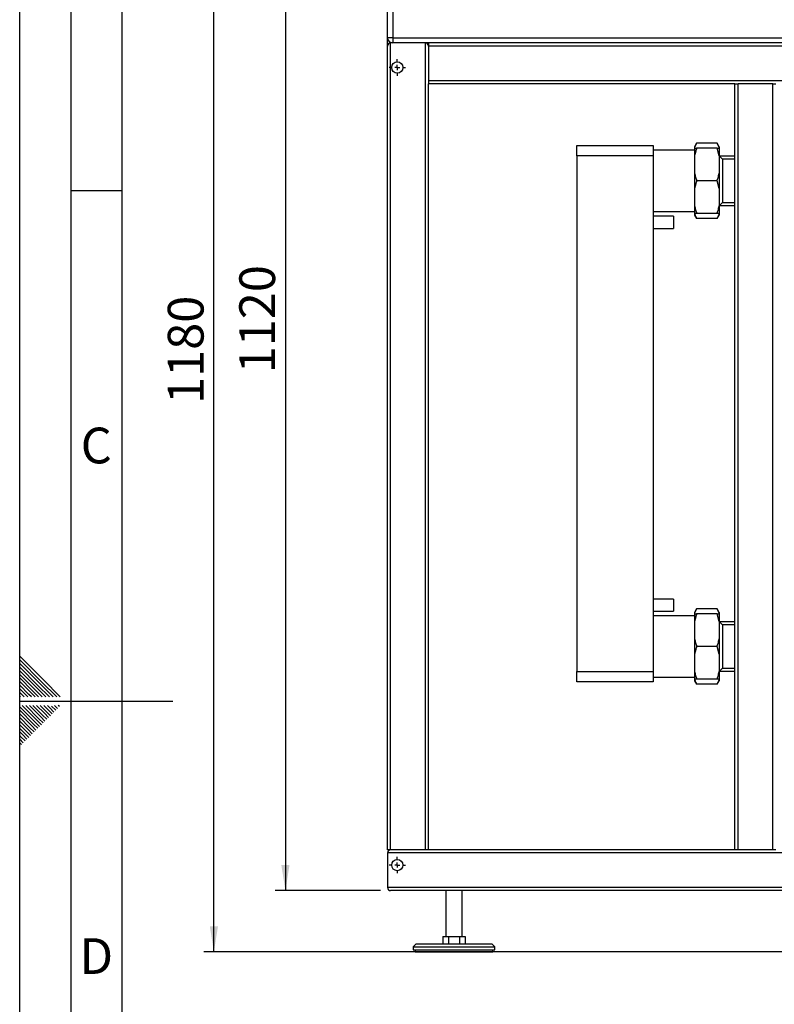
# Model space of a CAD drawing. Units: millimetres. Extents: x 0 to 4200, y 0 to 2970.
# Drawn here: x 0 to 739, y 1188 to 2152 of the extents above; entities that cross this region are included whole.
import ezdxf

# ---------------------------------------------------------------- set-up
doc = ezdxf.new("R2010")
doc.units = ezdxf.units.MM
doc.linetypes.add('SLD-Durchgehend', pattern=[0])
doc.layers.add('61', color=7, linetype='SLD-Durchgehend')
doc.layers.add('62', color=7, linetype='SLD-Durchgehend')
doc.layers.add('SLD-0', color=7, linetype='SLD-Durchgehend', lineweight=30)
doc.styles.add('SLDTEXTSTYLE0', font='TXT', dxfattribs={"width": 0.75})
doc.styles.add('SLDTEXTSTYLE1', font='TXT', dxfattribs={"width": 0.605})
doc.dimstyles.new('SLDDIMSTYLE0', dxfattribs={"dimtxt": 35, "dimasz": 25, "dimexe": 0, "dimexo": 0.0625, "dimgap": 8.75, "dimtad": 1, "dimdec": 1, "dimrnd": 1e-09, "dimzin": 12, "dimdsep": 46, "dimtxsty": 'SLDTEXTSTYLE1', "dimsah": 1, "dimcen": 0.09, "dimadec": 0, "dimazin": 3, "dimtfac": 1, "dimtdec": 1, "dimtofl": 0, "dimtmove": 0, "dimatfit": 3, "dimfxl": 1, "dimfrac": 2, "dimtolj": 1, "dimtzin": 12, "dimarcsym": 0})

# ---------------------------------------------------------------- blocks, each defined once
blk = doc.blocks.new('_D')
at = {"ltscale": 10}
for p, q in [((355.08, 2419.53), (250.08, 2419.53)), ((260.08, 2419.53), (260.08, 1299.53)), ((353.08, 1299.53), (250.08, 1299.53))]:
    blk.add_line(p, q, dxfattribs=at)
for points in [[(260.08, 2419.53), (256.08, 2394.53), (264.08, 2394.53)], [(260.08, 1299.53), (264.08, 1324.53), (256.08, 1324.53)]]:
    blk.add_solid(points, dxfattribs=at)
at = {"ltscale": 10, "insert": (214.96, 1806.06), "char_height": 35, "attachment_point": 1, "rotation": 90, "style": 'SLDTEXTSTYLE1'}
blk.add_mtext('1120', dxfattribs=at)
blk = doc.blocks.new('_D_1')
at = {"ltscale": 10}
for p, q in [((355.08, 2419.53), (180.08, 2419.53)), ((190.08, 1239.53), (190.08, 2419.53)), ((1397.08, 1239.53), (180.08, 1239.53))]:
    blk.add_line(p, q, dxfattribs=at)
for points in [[(190.08, 2419.53), (186.08, 2394.53), (194.08, 2394.53)], [(190.08, 1239.53), (194.08, 1264.53), (186.08, 1264.53)]]:
    blk.add_solid(points, dxfattribs=at)
at = {"ltscale": 10, "insert": (144.96, 1776.06), "char_height": 35, "attachment_point": 1, "rotation": 90, "style": 'SLDTEXTSTYLE1'}
blk.add_mtext('1180', dxfattribs=at)
blk = doc.blocks.new('SW_CENTERMARKSYMBOL_0')
at = {"color": 0, "ltscale": 10}
for p, q in [((-5, 0), (-8, 0)), ((0, 0), (-2.5, 0)), ((0, 5), (0, 8)), ((0, 0), (0, 2.5)), ((0, 0), (0, -2.5)), ((0, 0), (2.5, 0)), ((5, 0), (8, 0)), ((0, -5), (0, -8))]:
    blk.add_line(p, q, dxfattribs=at)
blk = doc.blocks.new('SW_CENTERMARKSYMBOL_1')
at = {"color": 0, "ltscale": 10}
for p, q in [((-5, 0), (-8, 0)), ((0, 0), (-2.5, 0)), ((0, 5), (0, 8)), ((0, 0), (0, 2.5)), ((0, 0), (0, -2.5)), ((0, 0), (2.5, 0)), ((5, 0), (8, 0)), ((0, -5), (0, -8))]:
    blk.add_line(p, q, dxfattribs=at)

msp = doc.modelspace()

# ---------------------------------------------------------------- linework, layer by layer
at = {"layer": '61', "ltscale": 10}
msp.add_line((0, 0), (0, 2970), dxfattribs=at)
at = {"layer": '61', "color": 7, "linetype": 'SLD-Durchgehend', "lineweight": 30, "ltscale": 10}
msp.add_line((50, 2920), (50, 50), dxfattribs=at)
at = {"layer": '61', "color": 7, "linetype": 'SLD-Durchgehend', "ltscale": 10}
msp.add_line((100, 2870), (100, 100), dxfattribs=at)
at = {"layer": '62', "color": 7, "linetype": 'SLD-Durchgehend', "ltscale": 10}
for p, q in [((50, 1985), (100, 1985)), ((23.14, 1505.81), (0, 1528.95)), ((21.37, 1504.04), (0, 1525.41)), ((19.6, 1502.28), (0, 1521.88)), ((17.84, 1500.51), (0, 1518.34)), ((16.07, 1498.74), (0, 1514.81)), ((14.3, 1496.97), (0, 1511.27)), ((12.53, 1495.2), (0, 1507.74)), ((10.76, 1493.44), (0, 1504.2)), ((39.75, 1489.2), (23.14, 1505.81)), ((9, 1491.67), (0, 1500.66)), ((7.23, 1489.9), (0, 1497.13)), ((18.54, 1489.2), (12.53, 1495.2)), ((22.07, 1489.2), (14.3, 1496.97)), ((25.61, 1489.2), (16.07, 1498.74)), ((29.14, 1489.2), (17.84, 1500.51)), ((32.68, 1489.2), (19.6, 1502.28)), ((36.21, 1489.2), (21.37, 1504.04)), ((4.39, 1489.2), (0, 1493.59)), ((0.86, 1489.2), (0, 1490.06)), ((0, 1485), (150, 1485)), ((7.93, 1489.2), (7.23, 1489.9)), ((11.46, 1489.2), (9, 1491.67)), ((15, 1489.2), (10.76, 1493.44)), ((15.3, 1464.35), (0, 1479.65)), ((13.53, 1462.58), (0, 1476.11)), ((17.07, 1466.12), (2.38, 1480.8)), ((18.84, 1467.88), (5.92, 1480.8)), ((20.61, 1469.65), (9.46, 1480.8)), ((22.37, 1471.42), (12.99, 1480.8)), ((24.14, 1473.19), (16.53, 1480.8)), ((25.91, 1474.95), (20.06, 1480.8)), ((27.68, 1476.72), (23.6, 1480.8)), ((29.44, 1478.49), (27.13, 1480.8)), ((31.8, 1472.6), (27.68, 1476.72)), ((33.57, 1474.37), (29.44, 1478.49)), ((35.33, 1476.13), (31.21, 1480.26)), ((37.1, 1477.9), (34.2, 1480.8)), ((38.87, 1479.67), (37.74, 1480.8)), ((11.77, 1460.81), (0, 1472.58)), ((10, 1459.04), (0, 1469.04)), ((21.19, 1461.99), (17.07, 1466.12)), ((22.96, 1463.76), (18.84, 1467.88)), ((24.73, 1465.53), (20.61, 1469.65)), ((26.5, 1467.3), (22.37, 1471.42)), ((28.26, 1469.06), (24.14, 1473.19)), ((30.03, 1470.83), (25.91, 1474.95)), ((8.23, 1457.28), (0, 1465.51)), ((6.46, 1455.51), (0, 1461.97)), ((4.7, 1453.74), (0, 1458.43)), ((12.35, 1453.15), (8.23, 1457.28)), ((14.12, 1454.92), (10, 1459.04)), ((15.89, 1456.69), (11.77, 1460.81)), ((17.66, 1458.46), (13.53, 1462.58)), ((19.42, 1460.22), (15.3, 1464.35)), ((2.93, 1451.97), (0, 1454.9)), ((1.16, 1450.2), (0, 1451.36)), ((3.52, 1444.32), (0, 1447.83)), ((5.28, 1446.08), (1.16, 1450.2)), ((7.05, 1447.85), (2.93, 1451.97)), ((8.82, 1449.62), (4.7, 1453.74)), ((10.59, 1451.39), (6.46, 1455.51)), ((1.75, 1442.55), (0, 1444.29))]:
    msp.add_line(p, q, dxfattribs=at)
at = {"layer": 'SLD-0', "ltscale": 10}
for p, q in [((360.08, 2134.53), (360.08, 2228.03)), ((365.08, 2228.03), (365.08, 2134.53)), ((365.08, 2134.53), (360.08, 2134.53)), ((360.08, 2126.53), (360.08, 2134.53)), ((365.08, 2134.53), (365.08, 2129.53)), ((365.08, 2134.53), (1505.08, 2134.53)), ((360.08, 1339.53), (360.08, 2126.53)), ((363.08, 2129.53), (363.08, 2129.95)), ((365.08, 2129.53), (363.08, 2129.53)), ((363.08, 1339.53), (363.08, 2129.53)), ((1505.08, 2129.53), (365.08, 2129.53)), ((397.08, 1339.53), (397.08, 2129.53)), ((400.08, 2129.53), (400.08, 2126.53)), ((1470.08, 2126.53), (400.08, 2126.53)), ((400.08, 2126.53), (400.08, 2092.53)), ((1470.08, 2092.53), (400.08, 2092.53)), ((400.08, 2092.53), (400.08, 2089.53)), ((400.08, 1339.53), (400.08, 2089.53)), ((700.08, 2089.53), (400.08, 2089.53)), ((700.08, 1339.53), (700.08, 2089.53)), ((700.08, 2089.53), (703.08, 2089.53)), ((703.08, 1339.53), (703.08, 2089.53)), ((737.08, 2089.53), (703.08, 2089.53)), ((737.08, 1339.53), (737.08, 2089.53)), ((737.08, 2089.53), (740.08, 2089.53)), ((545.44, 2029.03), (620.08, 2029.03)), ((545.44, 2019.03), (545.44, 2029.03)), ((620.08, 2029.03), (620.08, 2019.03)), ((662.58, 2031.48), (660.58, 2028.01)), ((660.58, 2028.01), (660.58, 2027.17)), ((660.58, 2027.17), (660.58, 2026.53)), ((660.58, 2026.53), (660.58, 2019.07)), ((682.58, 2031.48), (662.58, 2031.48)), ((682.58, 2026.53), (662.58, 2026.53)), ((684.58, 2028.01), (682.58, 2031.48)), ((684.58, 2027.17), (682.58, 2031.48)), ((684.58, 2019.07), (682.58, 2026.53)), ((684.58, 2028.01), (684.58, 2027.17)), ((684.58, 2027.17), (684.58, 2026.53)), ((684.58, 2026.53), (684.58, 2019.07)), ((620.08, 2019.03), (545.44, 2019.03)), ((545.44, 2019.03), (545.44, 1514.03)), ((660.58, 2024.68), (620.08, 2024.68)), ((620.08, 2019.03), (620.08, 1514.03)), ((660.58, 2019.07), (660.58, 2001.98)), ((684.58, 2019.07), (684.58, 2001.98)), ((687.88, 2015.73), (684.58, 2019.03)), ((700.08, 2018.68), (684.93, 2018.68)), ((700.08, 2015.73), (687.88, 2015.73)), ((687.88, 2015.73), (687.88, 1994.53)), ((660.58, 2001.98), (660.58, 1987.07)), ((684.58, 2001.98), (684.58, 1987.07)), ((660.58, 1987.07), (660.58, 1969.98)), ((682.58, 1994.53), (662.58, 1994.53)), ((684.58, 1987.07), (682.58, 1994.53)), ((684.58, 1987.07), (684.58, 1969.98)), ((687.88, 1994.53), (687.88, 1973.33)), ((660.58, 1969.98), (660.58, 1962.53)), ((684.58, 1970.03), (687.88, 1973.33)), ((684.58, 1969.98), (684.58, 1962.53)), ((684.93, 1970.38), (700.08, 1970.38)), ((687.88, 1973.33), (700.08, 1973.33)), ((620.08, 1964.38), (660.58, 1964.38)), ((640.08, 1960.03), (620.08, 1960.03)), ((640.08, 1960.03), (640.08, 1954.03)), ((660.58, 1962.53), (660.58, 1961.88)), ((660.58, 1961.88), (660.58, 1961.04)), ((660.58, 1961.04), (662.58, 1957.58)), ((682.58, 1962.53), (662.58, 1962.53)), ((682.58, 1957.58), (662.58, 1957.58)), ((684.58, 1962.53), (682.58, 1962.53)), ((682.58, 1957.58), (684.58, 1961.04)), ((684.58, 1962.53), (684.58, 1961.88)), ((684.58, 1961.88), (684.58, 1961.04)), ((620.08, 1948.03), (640.08, 1948.03)), ((640.08, 1954.03), (640.08, 1948.03)), ((640.08, 1585.03), (620.08, 1585.03)), ((640.08, 1585.03), (640.08, 1573.03)), ((620.08, 1573.03), (640.08, 1573.03)), ((662.58, 1575.48), (660.58, 1572.01)), ((660.58, 1572.01), (660.58, 1571.17)), ((682.58, 1575.48), (662.58, 1575.48)), ((684.58, 1572.01), (682.58, 1575.48)), ((684.58, 1571.17), (682.58, 1575.48)), ((684.58, 1572.01), (684.58, 1571.17)), ((660.58, 1568.68), (620.08, 1568.68)), ((660.58, 1571.17), (660.58, 1570.53)), ((660.58, 1570.53), (660.58, 1563.07)), ((660.58, 1563.07), (660.58, 1545.98)), ((682.58, 1570.53), (662.58, 1570.53)), ((684.58, 1563.07), (682.58, 1570.53)), ((684.58, 1571.17), (684.58, 1570.53)), ((684.58, 1570.53), (684.58, 1563.07)), ((684.58, 1563.07), (684.58, 1545.98)), ((687.88, 1559.73), (684.58, 1563.03)), ((700.08, 1562.68), (684.93, 1562.68)), ((700.08, 1559.73), (687.88, 1559.73)), ((687.88, 1559.73), (687.88, 1538.53)), ((660.58, 1545.98), (660.58, 1531.07)), ((684.58, 1545.98), (684.58, 1531.07)), ((682.58, 1538.53), (662.58, 1538.53)), ((684.58, 1531.07), (682.58, 1538.53)), ((687.88, 1538.53), (687.88, 1517.33)), ((660.58, 1531.07), (660.58, 1513.98)), ((684.58, 1531.07), (684.58, 1513.98)), ((545.44, 1514.03), (620.08, 1514.03)), ((545.44, 1504.03), (545.44, 1514.03)), ((620.08, 1514.03), (620.08, 1504.03)), ((660.58, 1513.98), (660.58, 1506.53)), ((684.58, 1514.03), (687.88, 1517.33)), ((684.58, 1513.98), (684.58, 1506.53)), ((684.93, 1514.38), (700.08, 1514.38)), ((687.88, 1517.33), (700.08, 1517.33)), ((620.08, 1508.38), (660.58, 1508.38)), ((660.58, 1506.53), (660.58, 1505.88)), ((660.58, 1505.88), (660.58, 1505.04)), ((660.58, 1505.04), (662.58, 1501.58)), ((682.58, 1506.53), (662.58, 1506.53)), ((684.58, 1506.53), (682.58, 1506.53)), ((682.58, 1501.58), (684.58, 1505.04)), ((684.58, 1506.53), (684.58, 1505.88)), ((684.58, 1505.88), (684.58, 1505.04)), ((620.08, 1504.03), (545.44, 1504.03)), ((682.58, 1501.58), (662.58, 1501.58)), ((363.08, 1339.53), (360.08, 1339.53)), ((360.08, 1336.53), (360.08, 1302.53)), ((1510.08, 1336.53), (360.08, 1336.53)), ((397.08, 1339.53), (363.08, 1339.53)), ((400.08, 1339.53), (397.08, 1339.53)), ((700.08, 1339.53), (400.08, 1339.53)), ((703.08, 1339.53), (700.08, 1339.53)), ((737.08, 1339.53), (703.08, 1339.53)), ((740.08, 1339.53), (737.08, 1339.53)), ((1510.08, 1302.53), (360.08, 1302.53)), ((1507.08, 1299.53), (363.08, 1299.53)), ((417.08, 1299.53), (417.08, 1254.53)), ((433.08, 1254.53), (433.08, 1299.53)), ((414.11, 1254.53), (414.11, 1247.53)), ((414.11, 1254.53), (419.59, 1254.53)), ((419.59, 1254.53), (419.59, 1247.53)), ((419.59, 1254.53), (430.56, 1254.53)), ((430.56, 1254.53), (430.56, 1247.53)), ((430.56, 1254.53), (436.05, 1254.53)), ((436.05, 1254.53), (436.05, 1247.53)), ((388.08, 1247.53), (385.08, 1244.53)), ((385.08, 1244.53), (385.08, 1241.53)), ((385.08, 1244.53), (465.08, 1244.53)), ((388.08, 1247.53), (462.08, 1247.53)), ((465.08, 1244.53), (462.08, 1247.53)), ((465.08, 1241.53), (465.08, 1244.53)), ((385.08, 1241.53), (465.08, 1241.53)), ((387.08, 1241.53), (387.08, 1239.53)), ((387.08, 1239.53), (463.08, 1239.53)), ((463.08, 1239.53), (463.08, 1241.53))]:
    msp.add_line(p, q, dxfattribs=at)
at = {"layer": 'SLD-0', "ltscale": 100}
for centre in [(369.58, 2105.53), (369.58, 1324.53)]:
    msp.add_circle(centre, 5.5, dxfattribs=at)
for centre, radius, start, end in [((365.08, 2134.53), 5, 180, 270), ((363.08, 2126.53), 3, 90, 180), ((397.08, 2126.53), 3, 0, 90), ((363.08, 1336.53), 3, 90, 180), ((363.08, 1302.53), 3, 180, 270)]:
    msp.add_arc(centre, radius, start, end, dxfattribs=at)
at = {"layer": 'SLD-0', "ltscale": 10}
for points, knots in [([(662.58, 2031.48), (662.26, 2030.9), (661.7, 2029.9), (661.05, 2028.46), (660.73, 2027.6), (660.58, 2027.17)], [0, 0, 0, 0, 0.409267, 0.704451, 1, 1, 1, 1]), ([(662.58, 2026.53), (662.26, 2025.52), (661.7, 2023.79), (661.05, 2021.3), (660.73, 2019.81), (660.58, 2019.07)], [0, 0, 0, 0, 0.409267, 0.704451, 1, 1, 1, 1]), ([(660.58, 2026.53), (660.85, 2026.53), (661.4, 2026.53), (662.18, 2026.53), (662.58, 2026.53)], [0, 0, 0, 0, 0.499159, 1, 1, 1, 1]), ([(682.58, 2026.53), (683.16, 2026.53), (683.93, 2026.53), (684.45, 2026.53), (684.58, 2026.53)], [0, 0, 0, 0, 0.754838, 1, 1, 1, 1]), ([(660.58, 2001.98), (660.85, 2000.73), (661.4, 1998.22), (662.18, 1995.76), (662.58, 1994.53)], [0, 0, 0, 0, 0.499159, 1, 1, 1, 1]), ([(682.58, 1994.53), (682.9, 1995.54), (683.7, 1997.99), (684.25, 2000.5), (684.58, 2001.98)], [0, 0, 0, 0, 0.409306, 1, 1, 1, 1]), ([(662.58, 1994.53), (662.26, 1993.52), (661.7, 1991.79), (661.05, 1989.3), (660.73, 1987.81), (660.58, 1987.07)], [0, 0, 0, 0, 0.409267, 0.704451, 1, 1, 1, 1]), ([(660.58, 1969.98), (660.85, 1968.73), (661.4, 1966.22), (662.18, 1963.76), (662.58, 1962.53)], [0, 0, 0, 0, 0.499159, 1, 1, 1, 1]), ([(682.58, 1962.53), (682.9, 1963.54), (683.7, 1965.99), (684.25, 1968.5), (684.58, 1969.98)], [0, 0, 0, 0, 0.409306, 1, 1, 1, 1]), ([(662.58, 1962.53), (662.28, 1962.53), (661.69, 1962.53), (661.03, 1962.53), (660.71, 1962.53), (660.58, 1962.53)], [0, 0, 0, 0, 0.3771432, 0.7548761, 1, 1, 1, 1]), ([(660.58, 1961.88), (660.85, 1961.16), (661.4, 1959.71), (662.18, 1958.29), (662.58, 1957.58)], [0, 0, 0, 0, 0.499159, 1, 1, 1, 1]), ([(682.58, 1957.58), (682.9, 1958.16), (683.7, 1959.58), (684.25, 1961.03), (684.58, 1961.88)], [0, 0, 0, 0, 0.409306, 1, 1, 1, 1]), ([(662.58, 1575.48), (662.26, 1574.9), (661.7, 1573.9), (661.05, 1572.46), (660.73, 1571.6), (660.58, 1571.17)], [0, 0, 0, 0, 0.409267, 0.704451, 1, 1, 1, 1]), ([(662.58, 1570.53), (662.26, 1569.52), (661.7, 1567.79), (661.05, 1565.3), (660.73, 1563.81), (660.58, 1563.07)], [0, 0, 0, 0, 0.409267, 0.704451, 1, 1, 1, 1]), ([(660.58, 1570.53), (660.85, 1570.53), (661.4, 1570.53), (662.18, 1570.53), (662.58, 1570.53)], [0, 0, 0, 0, 0.499159, 1, 1, 1, 1]), ([(682.58, 1570.53), (683.16, 1570.53), (683.93, 1570.53), (684.45, 1570.53), (684.58, 1570.53)], [0, 0, 0, 0, 0.754838, 1, 1, 1, 1]), ([(660.58, 1545.98), (660.85, 1544.73), (661.4, 1542.22), (662.18, 1539.76), (662.58, 1538.53)], [0, 0, 0, 0, 0.499159, 1, 1, 1, 1]), ([(682.58, 1538.53), (682.9, 1539.54), (683.7, 1541.99), (684.25, 1544.5), (684.58, 1545.98)], [0, 0, 0, 0, 0.409306, 1, 1, 1, 1]), ([(662.58, 1538.53), (662.26, 1537.52), (661.7, 1535.79), (661.05, 1533.3), (660.73, 1531.81), (660.58, 1531.07)], [0, 0, 0, 0, 0.409267, 0.704451, 1, 1, 1, 1]), ([(660.58, 1513.98), (660.85, 1512.73), (661.4, 1510.22), (662.18, 1507.76), (662.58, 1506.53)], [0, 0, 0, 0, 0.499159, 1, 1, 1, 1]), ([(682.58, 1506.53), (682.9, 1507.54), (683.7, 1509.99), (684.25, 1512.5), (684.58, 1513.98)], [0, 0, 0, 0, 0.409306, 1, 1, 1, 1]), ([(662.58, 1506.53), (662.28, 1506.53), (661.69, 1506.53), (661.03, 1506.53), (660.71, 1506.53), (660.58, 1506.53)], [0, 0, 0, 0, 0.3771432, 0.7548761, 1, 1, 1, 1]), ([(660.58, 1505.88), (660.85, 1505.16), (661.4, 1503.71), (662.18, 1502.29), (662.58, 1501.58)], [0, 0, 0, 0, 0.499159, 1, 1, 1, 1]), ([(682.58, 1501.58), (682.9, 1502.16), (683.7, 1503.58), (684.25, 1505.03), (684.58, 1505.88)], [0, 0, 0, 0, 0.409306, 1, 1, 1, 1])]:
    msp.add_open_spline(points, degree=3, knots=knots, dxfattribs=at)

# ---------------------------------------------------------------- block references
at = {"ltscale": 10}
for name, p in [('SW_CENTERMARKSYMBOL_0', (369.58, 2105.53)), ('SW_CENTERMARKSYMBOL_1', (369.58, 1324.53))]:
    msp.add_blockref(name, p, dxfattribs=at)

# ---------------------------------------------------------------- texts
at = {"layer": '62', "ltscale": 10, "char_height": 35, "attachment_point": 2, "style": 'SLDTEXTSTYLE0'}
for s, insert in [('C', (74.95, 1752.9)), ('D', (75.01, 1252.9))]:
    msp.add_mtext(s, dxfattribs=dict(at, insert=insert))

# ---------------------------------------------------------------- dimensions: what is measured, and where the dimension line sits
at = {"ltscale": 10}
for base, p1, p2, picture, middle in [((190.08, 2419.53), (1407.08, 1239.53), (365.08, 2419.53), '_D_1', (190.08, 1829.53)), ((260.08, 1299.53), (365.08, 2419.53), (363.08, 1299.53), '_D', (260.08, 1859.53))]:
    dim = msp.add_linear_dim(base=base, p1=p1, p2=p2, angle=90, dimstyle='SLDDIMSTYLE0', dxfattribs=at)
    dim.commit()
    dim.dimension.update_dxf_attribs({"geometry": picture, "text_midpoint": middle, "dimtype": 160})

doc.saveas('drawing.dxf')
